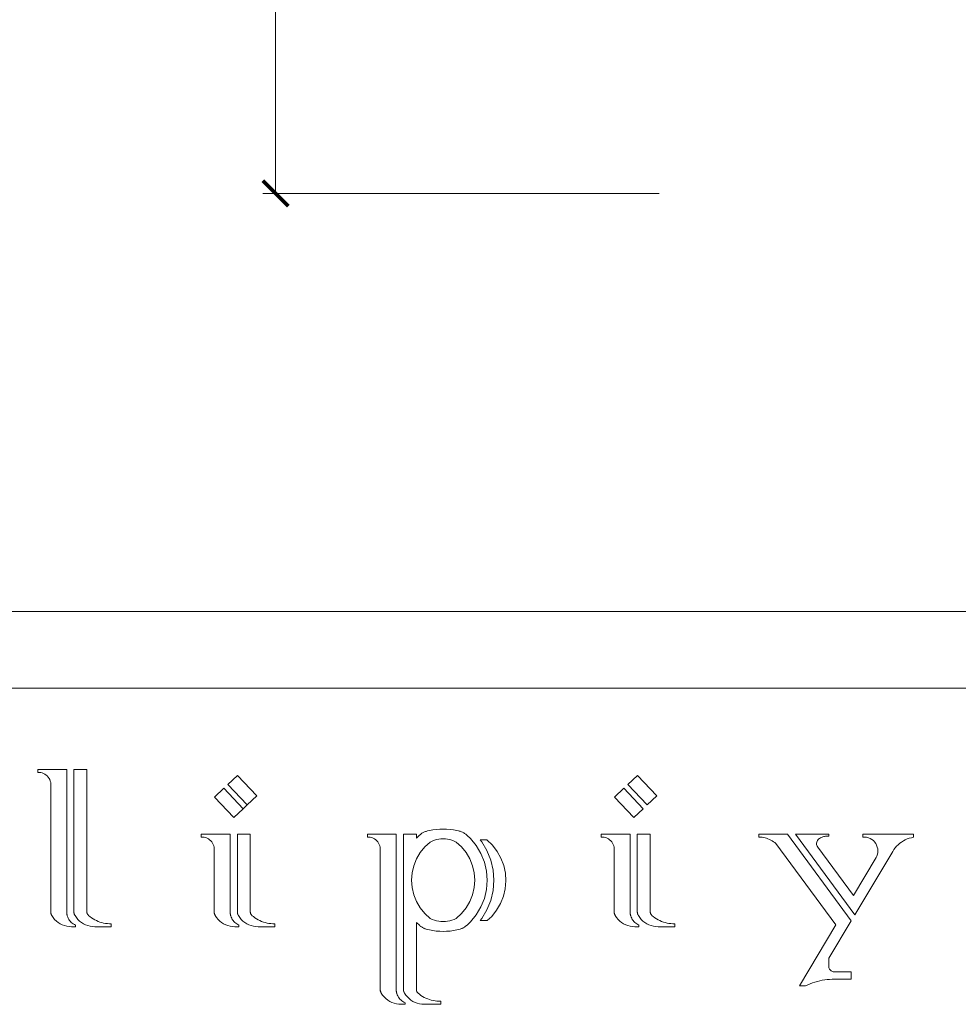
# Model space of a CAD drawing. Units: millimetres. Extents: x 3257 to 3851, y 0 to 420.
# Drawn here: x 3326 to 3399, y 65 to 142 of the extents above; entities that cross this region are included whole.
import ezdxf

# ---------------------------------------------------------------- set-up
doc = ezdxf.new("R2010")
doc.units = ezdxf.units.MM
doc.layers.add('Dimensioning - General', color=7, linetype='Continuous', lineweight=15)

# ---------------------------------------------------------------- blocks, each defined once
blk = doc.blocks.new('_ArchTick')
at = {"color": 0, "linetype": 'ByBlock', "const_width": 0.15}
blk.add_lwpolyline([(-0.5, -0.5), (0.5, 0.5)], dxfattribs=at)

msp = doc.modelspace()

# ---------------------------------------------------------------- linework, layer by layer
at = {"color": 162, "lineweight": 0}
for p, q in [((3327.314, 83.635), (3327.314, 83.411)), ((3329.569, 83.635), (3327.314, 83.635)), ((3327.314, 83.411), (3327.431, 83.412)), ((3327.431, 83.412), (3327.546, 83.398)), ((3327.546, 83.398), (3327.659, 83.37)), ((3327.659, 83.37), (3327.767, 83.329)), ((3327.767, 83.329), (3327.87, 83.275)), ((3327.87, 83.275), (3327.966, 83.209)), ((3327.966, 83.209), (3328.053, 83.132)), ((3328.053, 83.132), (3328.129, 83.045)), ((3329.569, 72.51), (3329.569, 83.635)), ((3330.132, 83.635), (3331.143, 83.635)), ((3330.132, 72.511), (3330.132, 83.635)), ((3331.143, 83.635), (3331.143, 72.532)), ((3342.182, 82.474), (3342.916, 83.17)), ((3342.916, 83.17), (3344.432, 81.582)), ((3373.459, 82.474), (3374.192, 83.17)), ((3374.192, 83.17), (3375.708, 81.582)), ((3328.129, 83.045), (3328.195, 82.949)), ((3328.195, 82.949), (3328.249, 82.846)), ((3328.249, 82.846), (3328.289, 82.737)), ((3328.289, 82.737), (3328.317, 82.624)), ((3328.317, 82.624), (3328.317, 72.56)), ((3343.693, 80.882), (3342.182, 82.474)), ((3374.97, 80.882), (3373.459, 82.474)), ((3341.128, 81.474), (3341.862, 82.17)), ((3341.862, 82.17), (3343.373, 80.578)), ((3372.405, 81.474), (3373.139, 82.17)), ((3373.139, 82.17), (3374.65, 80.578)), ((3342.64, 79.882), (3341.128, 81.474)), ((3343.373, 80.578), (3343.693, 80.882)), ((3343.693, 80.882), (3344.432, 81.582)), ((3373.916, 79.882), (3372.405, 81.474)), ((3374.97, 80.882), (3375.708, 81.582)), ((3342.64, 79.882), (3343.373, 80.578)), ((3373.916, 79.882), (3374.65, 80.578)), ((3342.35, 78.579), (3340.095, 78.579)), ((3340.095, 78.579), (3340.095, 78.355)), ((3342.35, 72.51), (3342.35, 78.579)), ((3342.913, 78.579), (3343.924, 78.579)), ((3342.913, 72.511), (3342.913, 78.579)), ((3343.924, 78.579), (3343.924, 72.532)), ((3355.335, 78.579), (3353.081, 78.579)), ((3353.081, 78.579), (3353.081, 78.355)), ((3355.335, 66.443), (3355.335, 78.579)), ((3355.898, 66.443), (3355.898, 78.579)), ((3355.898, 78.579), (3356.91, 78.579)), ((3356.91, 78.579), (3356.91, 78.281)), ((3357.159, 78.507), (3356.91, 78.281)), ((3357.159, 78.507), (3357.204, 78.546)), ((3357.204, 78.546), (3357.251, 78.584)), ((3357.251, 78.584), (3357.299, 78.619)), ((3357.299, 78.619), (3357.349, 78.652)), ((3357.349, 78.652), (3357.4, 78.683)), ((3357.4, 78.683), (3357.452, 78.713)), ((3357.452, 78.713), (3357.506, 78.739)), ((3357.506, 78.739), (3357.56, 78.764)), ((3357.56, 78.764), (3357.616, 78.786)), ((3357.616, 78.786), (3357.672, 78.806)), ((3357.672, 78.806), (3357.729, 78.824)), ((3357.729, 78.824), (3357.787, 78.839)), ((3357.932, 78.875), (3357.787, 78.839)), ((3358.199, 78.924), (3357.932, 78.875)), ((3358.467, 78.96), (3358.199, 78.924)), ((3358.738, 78.982), (3358.467, 78.96)), ((3359.009, 78.989), (3358.738, 78.982)), ((3359.28, 78.982), (3359.009, 78.989)), ((3359.55, 78.96), (3359.28, 78.982)), ((3359.819, 78.924), (3359.55, 78.96)), ((3360.085, 78.875), (3359.819, 78.924)), ((3360.208, 78.845), (3360.085, 78.875)), ((3360.269, 78.829), (3360.208, 78.845)), ((3360.33, 78.81), (3360.269, 78.829)), ((3360.39, 78.789), (3360.33, 78.81)), ((3360.449, 78.765), (3360.39, 78.789)), ((3360.507, 78.739), (3360.449, 78.765)), ((3360.564, 78.71), (3360.507, 78.739)), ((3360.619, 78.679), (3360.564, 78.71)), ((3360.674, 78.646), (3360.619, 78.679)), ((3360.726, 78.61), (3360.674, 78.646)), ((3360.778, 78.573), (3360.726, 78.61)), ((3360.827, 78.533), (3360.778, 78.573)), ((3360.876, 78.492), (3360.827, 78.533)), ((3373.626, 78.579), (3371.372, 78.579)), ((3371.372, 78.579), (3371.372, 78.355)), ((3373.626, 72.51), (3373.626, 78.579)), ((3374.19, 72.511), (3374.19, 78.579)), ((3374.19, 78.579), (3375.201, 78.579)), ((3375.201, 78.579), (3375.201, 72.532)), ((3383.698, 78.579), (3383.698, 78.355)), ((3383.698, 78.579), (3385.94, 78.579)), ((3385.94, 78.579), (3390.917, 71.821)), ((3386.567, 78.579), (3391.199, 72.291)), ((3389.177, 78.579), (3386.567, 78.579)), ((3389.177, 78.423), (3389.177, 78.579)), ((3391.82, 78.579), (3391.82, 78.355)), ((3395.782, 78.579), (3391.82, 78.579)), ((3395.782, 78.345), (3395.782, 78.579)), ((3340.095, 78.355), (3340.211, 78.356)), ((3340.211, 78.356), (3340.327, 78.342)), ((3340.327, 78.342), (3340.44, 78.314)), ((3340.44, 78.314), (3340.548, 78.273)), ((3340.548, 78.273), (3340.651, 78.219)), ((3340.651, 78.219), (3340.747, 78.153)), ((3340.747, 78.153), (3340.833, 78.076)), ((3340.833, 78.076), (3340.91, 77.989)), ((3340.91, 77.989), (3340.976, 77.893)), ((3340.976, 77.893), (3341.03, 77.79)), ((3341.03, 77.79), (3341.07, 77.681)), ((3353.081, 78.355), (3353.197, 78.356)), ((3353.197, 78.356), (3353.312, 78.342)), ((3353.312, 78.342), (3353.425, 78.314)), ((3353.425, 78.314), (3353.534, 78.273)), ((3353.534, 78.273), (3353.637, 78.219)), ((3353.637, 78.219), (3353.732, 78.153)), ((3353.732, 78.153), (3353.819, 78.076)), ((3353.819, 78.076), (3353.896, 77.989)), ((3353.896, 77.989), (3353.962, 77.893)), ((3353.962, 77.893), (3354.015, 77.79)), ((3354.015, 77.79), (3354.056, 77.681)), ((3357.999, 77.971), (3357.574, 77.586)), ((3357.999, 77.971), (3358.157, 78.048)), ((3358.157, 78.048), (3358.32, 78.111)), ((3358.32, 78.111), (3358.488, 78.161)), ((3358.488, 78.161), (3358.659, 78.197)), ((3358.659, 78.197), (3358.833, 78.219)), ((3358.833, 78.219), (3359.008, 78.226)), ((3359.008, 78.226), (3359.183, 78.218)), ((3359.183, 78.218), (3359.357, 78.197)), ((3359.357, 78.197), (3359.529, 78.16)), ((3359.529, 78.16), (3359.696, 78.11)), ((3359.696, 78.11), (3359.859, 78.046)), ((3359.859, 78.046), (3360.017, 77.969)), ((3360.442, 77.585), (3360.017, 77.969)), ((3360.876, 78.492), (3361.142, 78.25)), ((3361.142, 78.25), (3361.597, 77.692)), ((3362.026, 77.991), (3361.906, 78.138)), ((3361.906, 78.138), (3362.413, 78.138)), ((3362.431, 77.302), (3362.026, 77.991)), ((3362.413, 78.138), (3362.853, 77.716)), ((3371.372, 78.355), (3371.488, 78.356)), ((3371.488, 78.356), (3371.603, 78.342)), ((3371.603, 78.342), (3371.716, 78.314)), ((3371.716, 78.314), (3371.825, 78.273)), ((3371.825, 78.273), (3371.928, 78.219)), ((3371.928, 78.219), (3372.023, 78.153)), ((3372.023, 78.153), (3372.11, 78.076)), ((3372.11, 78.076), (3372.187, 77.989)), ((3372.187, 77.989), (3372.253, 77.893)), ((3372.253, 77.893), (3372.306, 77.79)), ((3372.306, 77.79), (3372.347, 77.681)), ((3383.698, 78.355), (3383.819, 78.351)), ((3383.819, 78.351), (3383.94, 78.339)), ((3383.94, 78.339), (3384.059, 78.32)), ((3384.059, 78.32), (3384.177, 78.294)), ((3384.177, 78.294), (3384.294, 78.261)), ((3384.294, 78.261), (3384.408, 78.221)), ((3384.408, 78.221), (3384.519, 78.175)), ((3384.519, 78.175), (3384.628, 78.122)), ((3384.628, 78.122), (3384.733, 78.062)), ((3384.733, 78.062), (3384.834, 77.996)), ((3384.834, 77.996), (3384.932, 77.924)), ((3384.932, 77.924), (3385.025, 77.847)), ((3389.71, 71.486), (3385.025, 77.847)), ((3388.209, 77.87), (3388.22, 77.949)), ((3388.211, 77.789), (3388.209, 77.87)), ((3388.228, 77.71), (3388.211, 77.789)), ((3388.22, 77.949), (3388.245, 78.026)), ((3388.245, 78.026), (3388.282, 78.098)), ((3388.282, 78.098), (3388.331, 78.162)), ((3388.331, 78.162), (3388.391, 78.216)), ((3388.391, 78.216), (3388.447, 78.257)), ((3388.447, 78.257), (3388.506, 78.294)), ((3388.506, 78.294), (3388.568, 78.327)), ((3388.568, 78.327), (3388.631, 78.355)), ((3388.631, 78.355), (3388.696, 78.38)), ((3388.696, 78.38), (3388.763, 78.399)), ((3388.763, 78.399), (3388.831, 78.415)), ((3388.831, 78.415), (3388.899, 78.426)), ((3388.899, 78.426), (3388.969, 78.432)), ((3388.969, 78.432), (3389.038, 78.434)), ((3389.038, 78.434), (3389.108, 78.431)), ((3389.108, 78.431), (3389.177, 78.423)), ((3391.82, 78.355), (3391.969, 78.36)), ((3391.969, 78.36), (3392.117, 78.343)), ((3392.117, 78.343), (3392.261, 78.306)), ((3392.261, 78.306), (3392.399, 78.25)), ((3392.399, 78.25), (3392.528, 78.175)), ((3392.528, 78.175), (3392.645, 78.082)), ((3392.645, 78.082), (3392.747, 77.975)), ((3392.747, 77.975), (3392.834, 77.854)), ((3392.834, 77.854), (3392.904, 77.722)), ((3394.468, 77.645), (3394.588, 77.763)), ((3394.588, 77.763), (3394.716, 77.872)), ((3394.716, 77.872), (3394.851, 77.972)), ((3394.851, 77.972), (3394.994, 78.062)), ((3394.994, 78.062), (3395.142, 78.141)), ((3395.142, 78.141), (3395.296, 78.209)), ((3395.296, 78.209), (3395.455, 78.266)), ((3395.455, 78.266), (3395.617, 78.311)), ((3395.617, 78.311), (3395.782, 78.345)), ((3341.07, 77.681), (3341.098, 77.568)), ((3341.098, 77.568), (3341.098, 72.56)), ((3354.056, 77.681), (3354.083, 77.568)), ((3354.083, 77.568), (3354.083, 66.493)), ((3357.212, 77.142), (3356.922, 76.648)), ((3357.574, 77.586), (3357.212, 77.142)), ((3360.803, 77.141), (3360.442, 77.585)), ((3361.094, 76.647), (3360.803, 77.141)), ((3361.597, 77.692), (3361.962, 77.072)), ((3361.962, 77.072), (3362.228, 76.404)), ((3362.727, 76.56), (3362.431, 77.302)), ((3362.853, 77.716), (3363.227, 77.235)), ((3363.227, 77.235), (3363.525, 76.703)), ((3372.347, 77.681), (3372.374, 77.568)), ((3372.374, 77.568), (3372.374, 72.56)), ((3388.257, 77.635), (3388.228, 77.71)), ((3388.299, 77.566), (3388.257, 77.635)), ((3391.085, 73.784), (3388.299, 77.566)), ((3394.163, 77.243), (3391.199, 72.291)), ((3392.904, 77.722), (3392.954, 77.582)), ((3392.919, 76.878), (3392.96, 77.011)), ((3392.954, 77.582), (3392.985, 77.436)), ((3392.96, 77.011), (3392.986, 77.148)), ((3392.985, 77.436), (3392.995, 77.287)), ((3392.986, 77.148), (3392.995, 77.287)), ((3394.163, 77.243), (3394.255, 77.384)), ((3394.255, 77.384), (3394.357, 77.518)), ((3394.357, 77.518), (3394.468, 77.645)), ((3356.922, 76.648), (3356.709, 76.116)), ((3361.306, 76.115), (3361.094, 76.647)), ((3362.228, 76.404), (3362.391, 75.703)), ((3362.907, 75.782), (3362.727, 76.56)), ((3363.525, 76.703), (3363.741, 76.134)), ((3392.862, 76.75), (3391.085, 73.784)), ((3392.862, 76.75), (3392.919, 76.878)), ((3356.58, 75.557), (3356.536, 74.986)), ((3356.709, 76.116), (3356.58, 75.557)), ((3361.436, 75.557), (3361.306, 76.115)), ((3361.479, 74.986), (3361.436, 75.557)), ((3362.391, 75.703), (3362.446, 74.986)), ((3362.968, 74.986), (3362.907, 75.782)), ((3363.741, 76.134), (3363.871, 75.538)), ((3363.871, 75.538), (3363.911, 74.93)), ((3356.536, 74.986), (3356.58, 74.414)), ((3361.436, 74.414), (3361.479, 74.986)), ((3362.446, 74.986), (3362.391, 74.268)), ((3362.907, 74.189), (3362.968, 74.986)), ((3363.911, 74.93), (3363.861, 74.323)), ((3356.58, 74.414), (3356.709, 73.856)), ((3361.306, 73.856), (3361.436, 74.414)), ((3362.391, 74.268), (3362.228, 73.567)), ((3362.727, 73.411), (3362.907, 74.189)), ((3363.861, 74.323), (3363.722, 73.729)), ((3356.709, 73.856), (3356.922, 73.324)), ((3356.922, 73.324), (3357.212, 72.829)), ((3360.803, 72.831), (3361.094, 73.324)), ((3361.094, 73.324), (3361.306, 73.856)), ((3362.228, 73.567), (3361.962, 72.899)), ((3362.431, 72.669), (3362.727, 73.411)), ((3363.496, 73.163), (3363.19, 72.637)), ((3363.722, 73.729), (3363.496, 73.163)), ((3328.317, 72.56), (3328.317, 72.531)), ((3328.317, 72.56), (3328.317, 72.384)), ((3328.317, 72.531), (3328.319, 72.501)), ((3328.319, 72.501), (3328.322, 72.472)), ((3328.322, 72.472), (3328.327, 72.443)), ((3328.327, 72.443), (3328.332, 72.414)), ((3328.332, 72.414), (3328.339, 72.385)), ((3328.339, 72.385), (3328.347, 72.357)), ((3328.347, 72.357), (3328.356, 72.329)), ((3329.569, 72.51), (3329.569, 72.483)), ((3329.569, 72.483), (3329.57, 72.456)), ((3329.57, 72.456), (3329.572, 72.429)), ((3329.572, 72.429), (3329.574, 72.402)), ((3329.574, 72.402), (3329.577, 72.375)), ((3329.577, 72.375), (3329.58, 72.348)), ((3329.58, 72.348), (3329.584, 72.322)), ((3330.132, 72.511), (3330.132, 72.49)), ((3330.132, 72.49), (3330.134, 72.469)), ((3330.134, 72.469), (3330.136, 72.449)), ((3330.136, 72.449), (3330.139, 72.428)), ((3330.139, 72.428), (3330.142, 72.408)), ((3330.142, 72.408), (3330.147, 72.388)), ((3330.147, 72.388), (3330.152, 72.368)), ((3330.152, 72.368), (3330.159, 72.348)), ((3330.159, 72.348), (3330.166, 72.329)), ((3331.143, 72.532), (3331.144, 72.511)), ((3331.144, 72.511), (3331.145, 72.49)), ((3331.145, 72.49), (3331.148, 72.469)), ((3331.148, 72.469), (3331.151, 72.449)), ((3331.151, 72.449), (3331.156, 72.428)), ((3331.156, 72.428), (3331.162, 72.408)), ((3331.162, 72.408), (3331.168, 72.388)), ((3331.168, 72.388), (3331.176, 72.369)), ((3331.176, 72.369), (3331.185, 72.35)), ((3331.185, 72.35), (3331.194, 72.331)), ((3341.098, 72.56), (3341.098, 72.531)), ((3341.098, 72.531), (3341.1, 72.501)), ((3341.1, 72.501), (3341.103, 72.472)), ((3341.103, 72.472), (3341.107, 72.443)), ((3341.107, 72.443), (3341.113, 72.414)), ((3341.113, 72.414), (3341.12, 72.385)), ((3341.12, 72.385), (3341.128, 72.357)), ((3341.128, 72.357), (3341.137, 72.329)), ((3342.35, 72.51), (3342.35, 72.483)), ((3342.35, 72.483), (3342.351, 72.456)), ((3342.351, 72.456), (3342.352, 72.429)), ((3342.352, 72.429), (3342.355, 72.402)), ((3342.355, 72.402), (3342.357, 72.375)), ((3342.357, 72.375), (3342.361, 72.348)), ((3342.361, 72.348), (3342.365, 72.322)), ((3342.913, 72.511), (3342.913, 72.49)), ((3342.913, 72.49), (3342.914, 72.469)), ((3342.914, 72.469), (3342.917, 72.449)), ((3342.917, 72.449), (3342.919, 72.428)), ((3342.919, 72.428), (3342.923, 72.408)), ((3342.923, 72.408), (3342.928, 72.388)), ((3342.928, 72.388), (3342.933, 72.368)), ((3342.933, 72.368), (3342.94, 72.348)), ((3342.94, 72.348), (3342.947, 72.329)), ((3343.924, 72.532), (3343.924, 72.511)), ((3343.924, 72.511), (3343.926, 72.49)), ((3343.926, 72.49), (3343.929, 72.469)), ((3343.929, 72.469), (3343.932, 72.449)), ((3343.932, 72.449), (3343.937, 72.428)), ((3343.937, 72.428), (3343.942, 72.408)), ((3343.942, 72.408), (3343.949, 72.388)), ((3343.949, 72.388), (3343.957, 72.369)), ((3343.957, 72.369), (3343.965, 72.35)), ((3343.965, 72.35), (3343.975, 72.331)), ((3357.212, 72.829), (3357.574, 72.385)), ((3357.574, 72.385), (3357.999, 72.001)), ((3360.017, 72.002), (3360.442, 72.387)), ((3360.442, 72.387), (3360.803, 72.831)), ((3361.962, 72.899), (3361.597, 72.279)), ((3362.026, 71.981), (3362.431, 72.669)), ((3363.19, 72.637), (3362.809, 72.161)), ((3372.374, 72.56), (3372.375, 72.531)), ((3372.375, 72.531), (3372.377, 72.501)), ((3372.377, 72.501), (3372.38, 72.472)), ((3372.38, 72.472), (3372.384, 72.443)), ((3372.384, 72.443), (3372.39, 72.414)), ((3372.39, 72.414), (3372.397, 72.385)), ((3372.397, 72.385), (3372.404, 72.357)), ((3372.404, 72.357), (3372.414, 72.329)), ((3373.626, 72.51), (3373.627, 72.483)), ((3373.627, 72.483), (3373.628, 72.456)), ((3373.628, 72.456), (3373.629, 72.429)), ((3373.629, 72.429), (3373.631, 72.402)), ((3373.631, 72.402), (3373.634, 72.375)), ((3373.634, 72.375), (3373.638, 72.348)), ((3373.638, 72.348), (3373.642, 72.322)), ((3374.19, 72.511), (3374.19, 72.49)), ((3374.19, 72.49), (3374.191, 72.469)), ((3374.191, 72.469), (3374.193, 72.449)), ((3374.193, 72.449), (3374.196, 72.428)), ((3374.196, 72.428), (3374.2, 72.408)), ((3374.2, 72.408), (3374.205, 72.388)), ((3374.205, 72.388), (3374.21, 72.368)), ((3374.21, 72.368), (3374.216, 72.348)), ((3374.216, 72.348), (3374.223, 72.329)), ((3375.201, 72.532), (3375.201, 72.511)), ((3375.201, 72.511), (3375.203, 72.49)), ((3375.203, 72.49), (3375.205, 72.469)), ((3375.205, 72.469), (3375.209, 72.449)), ((3375.209, 72.449), (3375.214, 72.428)), ((3375.214, 72.428), (3375.219, 72.408)), ((3375.219, 72.408), (3375.226, 72.388)), ((3375.226, 72.388), (3375.234, 72.369)), ((3375.234, 72.369), (3375.242, 72.35)), ((3375.242, 72.35), (3375.252, 72.331)), ((3328.356, 72.329), (3328.366, 72.301)), ((3328.366, 72.301), (3328.378, 72.274)), ((3328.378, 72.274), (3328.39, 72.247)), ((3328.39, 72.247), (3328.404, 72.221)), ((3328.404, 72.221), (3328.508, 72.068)), ((3328.508, 72.068), (3328.627, 71.926)), ((3328.627, 71.926), (3328.759, 71.797)), ((3328.759, 71.797), (3328.905, 71.682)), ((3328.905, 71.682), (3329.061, 71.584)), ((3329.061, 71.584), (3329.227, 71.501)), ((3329.584, 72.322), (3329.589, 72.295)), ((3329.589, 72.295), (3329.594, 72.269)), ((3329.594, 72.269), (3329.6, 72.242)), ((3329.6, 72.242), (3329.606, 72.216)), ((3329.606, 72.216), (3329.614, 72.19)), ((3329.614, 72.19), (3329.648, 72.097)), ((3329.648, 72.097), (3329.69, 72.007)), ((3329.69, 72.007), (3329.74, 71.92)), ((3329.74, 71.92), (3329.796, 71.838)), ((3329.796, 71.838), (3329.86, 71.761)), ((3329.86, 71.761), (3329.929, 71.69)), ((3329.929, 71.69), (3330.004, 71.625)), ((3330.004, 71.625), (3330.085, 71.566)), ((3330.166, 72.329), (3330.174, 72.31)), ((3330.174, 72.31), (3330.182, 72.291)), ((3330.182, 72.291), (3330.192, 72.273)), ((3330.192, 72.273), (3330.219, 72.221)), ((3330.219, 72.221), (3330.323, 72.068)), ((3330.323, 72.068), (3330.442, 71.926)), ((3330.442, 71.926), (3330.575, 71.797)), ((3330.575, 71.797), (3330.72, 71.682)), ((3330.72, 71.682), (3330.876, 71.584)), ((3330.876, 71.584), (3331.042, 71.501)), ((3331.194, 72.331), (3331.204, 72.313)), ((3331.204, 72.313), (3331.216, 72.295)), ((3331.216, 72.295), (3331.296, 72.213)), ((3331.296, 72.213), (3331.383, 72.139)), ((3331.383, 72.139), (3331.504, 72.051)), ((3331.504, 72.051), (3331.629, 71.969)), ((3331.629, 71.969), (3331.759, 71.895)), ((3331.759, 71.895), (3331.892, 71.828)), ((3331.892, 71.828), (3332.03, 71.769)), ((3332.03, 71.769), (3332.17, 71.718)), ((3332.17, 71.718), (3332.313, 71.676)), ((3332.313, 71.676), (3332.459, 71.641)), ((3332.459, 71.641), (3332.606, 71.615)), ((3332.606, 71.615), (3332.754, 71.597)), ((3332.754, 71.597), (3332.904, 71.588)), ((3332.904, 71.588), (3333.053, 71.587)), ((3333.053, 71.587), (3333.053, 71.353)), ((3341.137, 72.329), (3341.147, 72.301)), ((3341.147, 72.301), (3341.159, 72.274)), ((3341.159, 72.274), (3341.171, 72.247)), ((3341.171, 72.247), (3341.185, 72.221)), ((3341.185, 72.221), (3341.288, 72.068)), ((3341.288, 72.068), (3341.407, 71.926)), ((3341.407, 71.926), (3341.54, 71.797)), ((3341.54, 71.797), (3341.686, 71.682)), ((3341.686, 71.682), (3341.842, 71.584)), ((3341.842, 71.584), (3342.008, 71.501)), ((3342.365, 72.322), (3342.37, 72.295)), ((3342.37, 72.295), (3342.375, 72.269)), ((3342.375, 72.269), (3342.381, 72.242)), ((3342.381, 72.242), (3342.387, 72.216)), ((3342.387, 72.216), (3342.394, 72.19)), ((3342.394, 72.19), (3342.429, 72.097)), ((3342.429, 72.097), (3342.471, 72.007)), ((3342.471, 72.007), (3342.52, 71.92)), ((3342.52, 71.92), (3342.577, 71.838)), ((3342.577, 71.838), (3342.64, 71.761)), ((3342.64, 71.761), (3342.71, 71.69)), ((3342.71, 71.69), (3342.785, 71.625)), ((3342.785, 71.625), (3342.865, 71.566)), ((3342.947, 72.329), (3342.954, 72.31)), ((3342.954, 72.31), (3342.963, 72.291)), ((3342.963, 72.291), (3342.972, 72.273)), ((3342.972, 72.273), (3343, 72.221)), ((3343, 72.221), (3343.104, 72.068)), ((3343.104, 72.068), (3343.223, 71.926)), ((3343.223, 71.926), (3343.355, 71.797)), ((3343.355, 71.797), (3343.501, 71.682)), ((3343.501, 71.682), (3343.657, 71.584)), ((3343.657, 71.584), (3343.823, 71.501)), ((3343.975, 72.331), (3343.985, 72.313)), ((3343.985, 72.313), (3343.997, 72.295)), ((3343.997, 72.295), (3344.077, 72.213)), ((3344.077, 72.213), (3344.164, 72.139)), ((3344.164, 72.139), (3344.284, 72.051)), ((3344.284, 72.051), (3344.41, 71.969)), ((3344.41, 71.969), (3344.539, 71.895)), ((3344.539, 71.895), (3344.673, 71.828)), ((3344.673, 71.828), (3344.811, 71.769)), ((3344.811, 71.769), (3344.951, 71.718)), ((3344.951, 71.718), (3345.094, 71.676)), ((3345.094, 71.676), (3345.24, 71.641)), ((3345.24, 71.641), (3345.387, 71.615)), ((3345.387, 71.615), (3345.535, 71.597)), ((3345.535, 71.597), (3345.684, 71.588)), ((3345.684, 71.588), (3345.834, 71.587)), ((3345.834, 71.587), (3345.834, 71.353)), ((3356.91, 71.69), (3357.159, 71.464)), ((3356.91, 71.69), (3356.91, 66.465)), ((3357.999, 72.001), (3358.157, 71.924)), ((3358.157, 71.924), (3358.32, 71.86)), ((3358.32, 71.86), (3358.488, 71.81)), ((3358.488, 71.81), (3358.659, 71.774)), ((3358.659, 71.774), (3358.833, 71.753)), ((3358.833, 71.753), (3359.008, 71.746)), ((3359.008, 71.746), (3359.183, 71.753)), ((3359.183, 71.753), (3359.357, 71.775)), ((3359.357, 71.775), (3359.529, 71.811)), ((3359.529, 71.811), (3359.696, 71.861)), ((3359.696, 71.861), (3359.859, 71.925)), ((3359.859, 71.925), (3360.017, 72.002)), ((3361.142, 71.721), (3360.876, 71.48)), ((3361.597, 72.279), (3361.142, 71.721)), ((3361.906, 71.834), (3362.026, 71.981)), ((3361.906, 71.834), (3362.456, 71.834)), ((3362.809, 72.161), (3362.456, 71.834)), ((3372.414, 72.329), (3372.424, 72.301)), ((3372.424, 72.301), (3372.435, 72.274)), ((3372.435, 72.274), (3372.448, 72.247)), ((3372.448, 72.247), (3372.462, 72.221)), ((3372.462, 72.221), (3372.565, 72.068)), ((3372.565, 72.068), (3372.684, 71.926)), ((3372.684, 71.926), (3372.817, 71.797)), ((3372.817, 71.797), (3372.962, 71.682)), ((3372.962, 71.682), (3373.119, 71.584)), ((3373.119, 71.584), (3373.285, 71.501)), ((3373.642, 72.322), (3373.646, 72.295)), ((3373.646, 72.295), (3373.652, 72.269)), ((3373.652, 72.269), (3373.658, 72.242)), ((3373.658, 72.242), (3373.664, 72.216)), ((3373.664, 72.216), (3373.671, 72.19)), ((3373.671, 72.19), (3373.706, 72.097)), ((3373.706, 72.097), (3373.748, 72.007)), ((3373.748, 72.007), (3373.797, 71.92)), ((3373.797, 71.92), (3373.854, 71.838)), ((3373.854, 71.838), (3373.917, 71.761)), ((3373.917, 71.761), (3373.987, 71.69)), ((3373.987, 71.69), (3374.062, 71.625)), ((3374.062, 71.625), (3374.142, 71.566)), ((3374.223, 72.329), (3374.231, 72.31)), ((3374.231, 72.31), (3374.24, 72.291)), ((3374.24, 72.291), (3374.249, 72.273)), ((3374.249, 72.273), (3374.277, 72.221)), ((3374.277, 72.221), (3374.38, 72.068)), ((3374.38, 72.068), (3374.499, 71.926)), ((3374.499, 71.926), (3374.632, 71.797)), ((3374.632, 71.797), (3374.778, 71.682)), ((3374.778, 71.682), (3374.934, 71.584)), ((3374.934, 71.584), (3375.1, 71.501)), ((3375.252, 72.331), (3375.262, 72.313)), ((3375.262, 72.313), (3375.273, 72.295)), ((3375.273, 72.295), (3375.354, 72.213)), ((3375.354, 72.213), (3375.441, 72.139)), ((3375.441, 72.139), (3375.561, 72.051)), ((3375.561, 72.051), (3375.687, 71.969)), ((3375.687, 71.969), (3375.816, 71.895)), ((3375.816, 71.895), (3375.95, 71.828)), ((3375.95, 71.828), (3376.087, 71.769)), ((3376.087, 71.769), (3376.228, 71.718)), ((3376.228, 71.718), (3376.371, 71.676)), ((3376.371, 71.676), (3376.516, 71.641)), ((3376.516, 71.641), (3376.664, 71.615)), ((3376.664, 71.615), (3376.812, 71.597)), ((3376.812, 71.597), (3376.961, 71.588)), ((3376.961, 71.588), (3377.111, 71.587)), ((3377.111, 71.587), (3377.111, 71.353)), ((3390.917, 71.821), (3389.162, 68.889)), ((3329.227, 71.501), (3329.4, 71.436)), ((3329.4, 71.436), (3329.579, 71.39)), ((3329.579, 71.39), (3329.762, 71.362)), ((3329.762, 71.362), (3329.947, 71.353)), ((3329.947, 71.353), (3330.259, 71.353)), ((3330.085, 71.566), (3330.17, 71.514)), ((3330.17, 71.514), (3330.259, 71.47)), ((3330.259, 71.47), (3330.259, 71.353)), ((3331.042, 71.501), (3331.215, 71.436)), ((3331.215, 71.436), (3331.395, 71.39)), ((3331.395, 71.39), (3331.577, 71.362)), ((3331.577, 71.362), (3331.762, 71.353)), ((3331.762, 71.353), (3333.053, 71.353)), ((3342.008, 71.501), (3342.181, 71.436)), ((3342.181, 71.436), (3342.36, 71.39)), ((3342.36, 71.39), (3342.543, 71.362)), ((3342.543, 71.362), (3342.728, 71.353)), ((3342.728, 71.353), (3343.04, 71.353)), ((3342.865, 71.566), (3342.951, 71.514)), ((3342.951, 71.514), (3343.04, 71.47)), ((3343.04, 71.47), (3343.04, 71.353)), ((3343.823, 71.501), (3343.996, 71.436)), ((3343.996, 71.436), (3344.175, 71.39)), ((3344.175, 71.39), (3344.358, 71.362)), ((3344.358, 71.362), (3344.543, 71.353)), ((3344.543, 71.353), (3345.834, 71.353)), ((3357.159, 71.464), (3357.196, 71.432)), ((3357.196, 71.432), (3357.235, 71.4)), ((3357.235, 71.4), (3357.274, 71.37)), ((3357.274, 71.37), (3357.315, 71.341)), ((3357.315, 71.341), (3357.356, 71.313)), ((3357.356, 71.313), (3357.399, 71.287)), ((3357.399, 71.287), (3357.442, 71.262)), ((3357.442, 71.262), (3357.486, 71.239)), ((3357.486, 71.239), (3357.53, 71.217)), ((3357.53, 71.217), (3357.576, 71.197)), ((3357.576, 71.197), (3357.622, 71.178)), ((3357.622, 71.178), (3357.668, 71.161)), ((3357.668, 71.161), (3357.932, 71.097)), ((3357.932, 71.097), (3358.199, 71.047)), ((3358.199, 71.047), (3358.467, 71.011)), ((3358.467, 71.011), (3358.738, 70.99)), ((3358.738, 70.99), (3359.009, 70.982)), ((3359.009, 70.982), (3359.28, 70.99)), ((3359.28, 70.99), (3359.55, 71.011)), ((3359.55, 71.011), (3359.819, 71.047)), ((3359.819, 71.047), (3360.085, 71.097)), ((3360.085, 71.097), (3360.349, 71.161)), ((3360.397, 71.179), (3360.349, 71.161)), ((3360.445, 71.2), (3360.397, 71.179)), ((3360.491, 71.221), (3360.445, 71.2)), ((3360.538, 71.244), (3360.491, 71.221)), ((3360.583, 71.269), (3360.538, 71.244)), ((3360.627, 71.295), (3360.583, 71.269)), ((3360.671, 71.323), (3360.627, 71.295)), ((3360.714, 71.351), (3360.671, 71.323)), ((3360.756, 71.382), (3360.714, 71.351)), ((3360.797, 71.413), (3360.756, 71.382)), ((3360.837, 71.446), (3360.797, 71.413)), ((3360.876, 71.48), (3360.837, 71.446)), ((3373.285, 71.501), (3373.458, 71.436)), ((3373.458, 71.436), (3373.637, 71.39)), ((3373.637, 71.39), (3373.82, 71.362)), ((3373.82, 71.362), (3374.005, 71.353)), ((3374.005, 71.353), (3374.316, 71.353)), ((3374.142, 71.566), (3374.227, 71.514)), ((3374.227, 71.514), (3374.316, 71.47)), ((3374.316, 71.47), (3374.316, 71.353)), ((3375.1, 71.501), (3375.273, 71.436)), ((3375.273, 71.436), (3375.452, 71.39)), ((3375.452, 71.39), (3375.635, 71.362)), ((3375.635, 71.362), (3375.82, 71.353)), ((3375.82, 71.353), (3377.111, 71.353)), ((3389.71, 71.486), (3386.866, 66.736)), ((3389.162, 68.889), (3389.162, 68.262)), ((3389.162, 68.262), (3389.166, 68.202)), ((3389.166, 68.202), (3389.178, 68.144)), ((3389.178, 68.144), (3389.197, 68.088)), ((3389.197, 68.088), (3389.224, 68.035)), ((3389.224, 68.035), (3389.257, 67.986)), ((3389.257, 67.986), (3389.297, 67.942)), ((3389.297, 67.942), (3389.342, 67.903)), ((3389.342, 67.903), (3389.392, 67.871)), ((3389.392, 67.871), (3389.446, 67.846)), ((3389.446, 67.846), (3389.502, 67.828)), ((3389.502, 67.828), (3389.561, 67.817)), ((3389.561, 67.817), (3389.62, 67.815)), ((3389.62, 67.815), (3390.917, 67.815)), ((3390.917, 67.815), (3390.917, 67.252)), ((3387.709, 66.892), (3387.892, 66.96)), ((3387.892, 66.96), (3388.078, 67.021)), ((3388.078, 67.021), (3388.266, 67.074)), ((3388.266, 67.074), (3388.456, 67.121)), ((3388.456, 67.121), (3388.648, 67.161)), ((3388.648, 67.161), (3388.841, 67.194)), ((3388.841, 67.194), (3389.035, 67.219)), ((3389.035, 67.219), (3389.229, 67.237)), ((3389.229, 67.237), (3389.425, 67.248)), ((3389.425, 67.248), (3389.62, 67.252)), ((3390.917, 67.252), (3389.62, 67.252)), ((3354.083, 66.493), (3354.084, 66.464)), ((3354.083, 66.493), (3354.083, 66.317)), ((3354.084, 66.464), (3354.086, 66.434)), ((3354.086, 66.434), (3354.089, 66.405)), ((3354.089, 66.405), (3354.093, 66.376)), ((3354.093, 66.376), (3354.099, 66.347)), ((3354.099, 66.347), (3354.105, 66.318)), ((3354.105, 66.318), (3354.113, 66.29)), ((3354.113, 66.29), (3354.122, 66.261)), ((3354.122, 66.261), (3354.133, 66.234)), ((3354.133, 66.234), (3354.144, 66.207)), ((3354.144, 66.207), (3354.157, 66.18)), ((3355.335, 66.443), (3355.335, 66.416)), ((3355.335, 66.416), (3355.336, 66.389)), ((3355.336, 66.389), (3355.338, 66.362)), ((3355.338, 66.362), (3355.34, 66.335)), ((3355.34, 66.335), (3355.343, 66.308)), ((3355.343, 66.308), (3355.346, 66.281)), ((3355.346, 66.281), (3355.35, 66.255)), ((3355.35, 66.255), (3355.355, 66.228)), ((3355.355, 66.228), (3355.36, 66.202)), ((3355.36, 66.202), (3355.366, 66.175)), ((3355.898, 66.443), (3355.899, 66.423)), ((3355.899, 66.423), (3355.9, 66.402)), ((3355.9, 66.402), (3355.902, 66.382)), ((3355.902, 66.382), (3355.905, 66.361)), ((3355.905, 66.361), (3355.909, 66.341)), ((3355.909, 66.341), (3355.913, 66.321)), ((3355.913, 66.321), (3355.919, 66.301)), ((3355.919, 66.301), (3355.925, 66.281)), ((3355.925, 66.281), (3355.932, 66.262)), ((3355.932, 66.262), (3355.94, 66.243)), ((3355.94, 66.243), (3355.949, 66.224)), ((3355.949, 66.224), (3355.958, 66.205)), ((3355.958, 66.205), (3355.986, 66.154)), ((3356.91, 66.465), (3356.91, 66.444)), ((3356.91, 66.444), (3356.912, 66.423)), ((3356.912, 66.423), (3356.914, 66.402)), ((3356.914, 66.402), (3356.918, 66.382)), ((3356.918, 66.382), (3356.922, 66.361)), ((3356.922, 66.361), (3356.928, 66.341)), ((3356.928, 66.341), (3356.935, 66.321)), ((3356.935, 66.321), (3356.942, 66.302)), ((3356.942, 66.302), (3356.951, 66.283)), ((3356.951, 66.283), (3356.96, 66.264)), ((3356.96, 66.264), (3356.971, 66.246)), ((3356.971, 66.246), (3356.982, 66.228)), ((3356.982, 66.228), (3357.062, 66.146)), ((3387.35, 66.736), (3386.866, 66.736)), ((3387.35, 66.736), (3387.528, 66.817)), ((3387.528, 66.817), (3387.709, 66.892)), ((3354.157, 66.18), (3354.17, 66.154)), ((3354.17, 66.154), (3354.274, 66)), ((3354.274, 66), (3354.393, 65.859)), ((3354.393, 65.859), (3354.526, 65.73)), ((3354.526, 65.73), (3354.671, 65.615)), ((3354.671, 65.615), (3354.828, 65.516)), ((3354.828, 65.516), (3354.993, 65.434)), ((3354.993, 65.434), (3355.167, 65.369)), ((3355.366, 66.175), (3355.373, 66.149)), ((3355.373, 66.149), (3355.38, 66.123)), ((3355.38, 66.123), (3355.414, 66.03)), ((3355.414, 66.03), (3355.457, 65.939)), ((3355.457, 65.939), (3355.506, 65.853)), ((3355.506, 65.853), (3355.563, 65.771)), ((3355.563, 65.771), (3355.626, 65.694)), ((3355.626, 65.694), (3355.695, 65.623)), ((3355.695, 65.623), (3355.771, 65.557)), ((3355.771, 65.557), (3355.851, 65.499)), ((3355.851, 65.499), (3355.936, 65.447)), ((3355.936, 65.447), (3356.025, 65.402)), ((3355.986, 66.154), (3356.089, 66)), ((3356.089, 66), (3356.208, 65.859)), ((3356.208, 65.859), (3356.341, 65.73)), ((3356.341, 65.73), (3356.486, 65.615)), ((3356.486, 65.615), (3356.643, 65.516)), ((3356.643, 65.516), (3356.808, 65.434)), ((3356.808, 65.434), (3356.982, 65.369)), ((3357.062, 66.146), (3357.15, 66.072)), ((3357.15, 66.072), (3357.27, 65.983)), ((3357.27, 65.983), (3357.395, 65.902)), ((3357.395, 65.902), (3357.525, 65.828)), ((3357.525, 65.828), (3357.659, 65.761)), ((3357.659, 65.761), (3357.796, 65.702)), ((3357.796, 65.702), (3357.937, 65.651)), ((3357.937, 65.651), (3358.08, 65.608)), ((3358.08, 65.608), (3358.225, 65.574)), ((3358.225, 65.574), (3358.372, 65.547)), ((3358.372, 65.547), (3358.521, 65.53)), ((3358.521, 65.53), (3358.67, 65.52)), ((3358.67, 65.52), (3358.819, 65.52)), ((3358.819, 65.52), (3358.819, 65.286)), ((3355.167, 65.369), (3355.346, 65.323)), ((3355.346, 65.323), (3355.529, 65.295)), ((3355.529, 65.295), (3355.714, 65.286)), ((3355.714, 65.286), (3356.025, 65.286)), ((3356.025, 65.402), (3356.025, 65.286)), ((3356.982, 65.369), (3357.161, 65.323)), ((3357.161, 65.323), (3357.344, 65.295)), ((3357.344, 65.295), (3357.529, 65.286)), ((3357.529, 65.286), (3358.819, 65.286))]:
    msp.add_line(p, q, dxfattribs=at)
at = {"lineweight": 0, "ltscale": 5}
for points in [[(3283.171, 96), (3825.171, 96)], [(3283.171, 90), (3825.171, 90)]]:
    msp.add_lwpolyline(points, dxfattribs=at)
at = {"layer": 'Dimensioning - General'}
for p, q in [((3345.904, 128.676), (3345.904, 313.004)), ((3375.904, 128.676), (3344.904, 128.676))]:
    msp.add_line(p, q, dxfattribs=at)

# ---------------------------------------------------------------- block references
at = {"layer": 'Dimensioning - General', "xscale": 2, "yscale": 2, "zscale": 2, "rotation": 270}
msp.add_blockref('_ArchTick', (3345.904, 128.676), dxfattribs=at)

doc.saveas('drawing.dxf')
